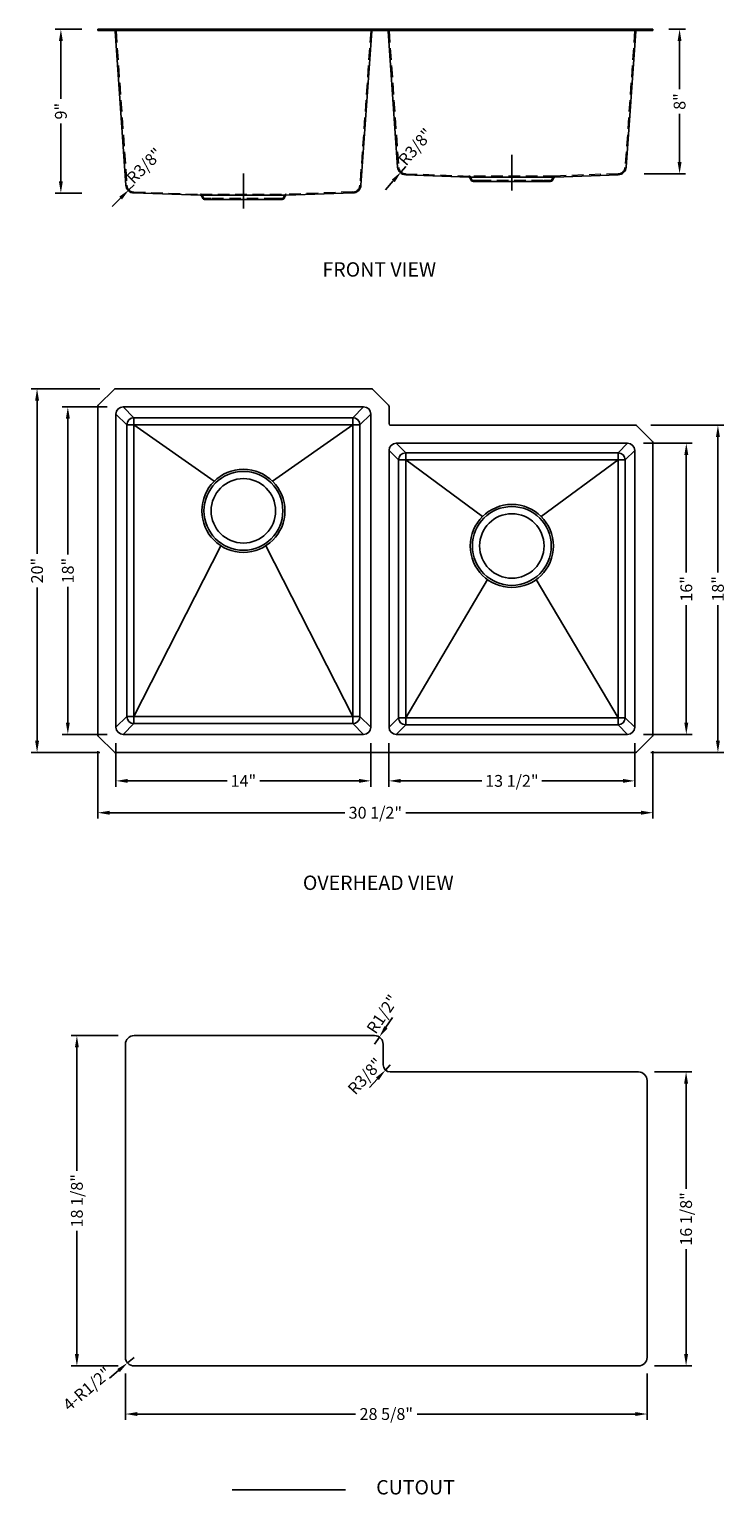
# Model space of a CAD drawing. Extents: x 866.5 to 904.7, y 138.6 to 219.1.
import ezdxf

# ---------------------------------------------------------------- set-up
doc = ezdxf.new("R2010")
doc.units = 0
doc.header["$MEASUREMENT"] = 0
doc.linetypes.add('CENTER2', pattern=[28.575, 19.05, -3.175, 3.175, -3.175])
doc.linetypes.add('HIDDEN2', pattern=[4.7625, 3.175, -1.5875])
doc.layers.get('0').update_dxf_attribs({"linetype": 'CONTINUOUS'})
doc.layers.get('DEFPOINTS').update_dxf_attribs({"linetype": 'CONTINUOUS'})
for name, color, linetype in [('中心线', 1, 'CENTER2'), ('标注', 80, 'CONTINUOUS'), ('细实线', 7, 'CONTINUOUS'), ('虚线', 4, 'HIDDEN2')]:
    doc.layers.add(name, color=color, linetype=linetype)
doc.layers.add('截面层', color=6, linetype='CONTINUOUS', lineweight=13)
doc.layers.add('粗实线', color=7, linetype='CONTINUOUS', lineweight=35)
doc.styles.get("Standard").update_dxf_attribs({"font": 'arial.ttf'})
doc.dimstyles.new('副本STANDARD', dxfattribs={"dimtxt": 0.65, "dimasz": 0.65, "dimexe": 0.32, "dimexo": 0.88, "dimgap": 0.3, "dimtad": 0, "dimdec": 3, "dimdsep": 46, "dimlunit": 5, "dimtxsty": 'STANDARD', "dimcen": 0.09, "dimclrd": 256, "dimclre": 256, "dimclrt": 256, "dimadec": 0, "dimazin": 0, "dimtfac": 1, "dimtdec": 3, "dimtmove": 2, "dimatfit": 3, "dimfxl": 1, "dimfrac": 2, "dimtolj": 1, "dimarcsym": 0})

# ---------------------------------------------------------------- blocks, each defined once
blk = doc.blocks.new('*D0')
at = {"layer": 'DEFPOINTS', "color": 0, "transparency": 16777216}
for p in [(871.734, 146.123), (900.392, 146.123), (900.392, 143.008)]:
    blk.add_point(p, dxfattribs=at)
at = {"layer": '标注', "lineweight": -2, "transparency": 16777216}
for p, q in [((871.734, 145.243), (871.734, 142.688)), ((900.392, 145.243), (900.392, 142.688)), ((872.384, 143.008), (884.374, 143.008)), ((899.742, 143.008), (887.752, 143.008))]:
    blk.add_line(p, q, dxfattribs=at)
at = {"layer": '标注', "transparency": 16777216}
for points in [[(872.384, 143.116), (872.384, 142.9), (871.734, 143.008)], [(899.742, 143.116), (899.742, 142.9), (900.392, 143.008)]]:
    blk.add_solid(points, dxfattribs=at)
at = {"layer": '标注', "transparency": 16777216, "insert": (886.063, 143.008), "char_height": 0.65, "attachment_point": 5}
blk.add_mtext('\\A1;28 5/8"', dxfattribs=at)
blk = doc.blocks.new('*D1')
at = {"layer": 'DEFPOINTS', "color": 0, "transparency": 16777216}
for p in [(899.919, 161.808), (902.534, 161.808), (899.919, 145.65)]:
    blk.add_point(p, dxfattribs=at)
at = {"layer": '标注', "lineweight": -2, "transparency": 16777216}
for p, q in [((900.799, 161.808), (902.854, 161.808)), ((902.534, 161.158), (902.534, 155.382)), ((902.534, 146.3), (902.534, 152.076)), ((900.799, 145.65), (902.854, 145.65))]:
    blk.add_line(p, q, dxfattribs=at)
at = {"layer": '标注', "transparency": 16777216}
for points in [[(902.426, 161.158), (902.642, 161.158), (902.534, 161.808)], [(902.426, 146.3), (902.642, 146.3), (902.534, 145.65)]]:
    blk.add_solid(points, dxfattribs=at)
at = {"layer": '标注', "transparency": 16777216, "insert": (902.534, 153.729), "char_height": 0.65, "attachment_point": 5, "rotation": 90}
blk.add_mtext('\\A1;16 1/8"', dxfattribs=at)
blk = doc.blocks.new('*D2')
at = {"layer": 'DEFPOINTS', "color": 0, "transparency": 16777216}
for p in [(869.064, 163.808), (872.207, 163.808), (872.207, 145.65)]:
    blk.add_point(p, dxfattribs=at)
at = {"layer": '标注', "lineweight": -2, "transparency": 16777216}
for p, q in [((871.327, 163.808), (868.744, 163.808)), ((869.064, 163.158), (869.064, 156.382)), ((869.064, 146.3), (869.064, 153.076)), ((871.327, 145.65), (868.744, 145.65))]:
    blk.add_line(p, q, dxfattribs=at)
at = {"layer": '标注', "transparency": 16777216}
for points in [[(868.956, 163.158), (869.173, 163.158), (869.064, 163.808)], [(868.956, 146.3), (869.173, 146.3), (869.064, 145.65)]]:
    blk.add_solid(points, dxfattribs=at)
at = {"layer": '标注', "transparency": 16777216, "insert": (869.064, 154.729), "char_height": 0.65, "attachment_point": 5, "rotation": 90}
blk.add_mtext('\\A1;18 1/8"', dxfattribs=at)
blk = doc.blocks.new('*D3')
at = {"layer": 'DEFPOINTS', "color": 0, "transparency": 16777216}
for p in [(871.846, 145.818), (872.207, 146.123)]:
    blk.add_point(p, dxfattribs=at)
at = {"layer": '标注', "lineweight": -2, "transparency": 16777216}
for p, q in [((872.207, 146.123), (871.846, 145.818)), ((871.35, 145.398), (870.853, 144.978))]:
    blk.add_line(p, q, dxfattribs=at)
at = {"layer": '标注', "transparency": 16777216}
blk.add_solid([(871.28, 145.481), (871.42, 145.315), (871.846, 145.818)], dxfattribs=at)
at = {"layer": '标注', "transparency": 16777216, "insert": (869.623, 144.391), "char_height": 0.65, "attachment_point": 5, "rotation": 40.23427}
blk.add_mtext('\\A1;4-R1/2"', dxfattribs=at)
blk = doc.blocks.new('*D4')
at = {"layer": 'DEFPOINTS', "color": 0, "transparency": 16777216}
for p in [(885.683, 163.727), (885.419, 163.335)]:
    blk.add_point(p, dxfattribs=at)
at = {"layer": '标注', "lineweight": -2, "transparency": 16777216}
for p, q in [((886.047, 164.266), (886.411, 164.804)), ((885.419, 163.335), (885.683, 163.727))]:
    blk.add_line(p, q, dxfattribs=at)
at = {"layer": '标注', "transparency": 16777216}
blk.add_solid([(885.957, 164.326), (886.137, 164.205), (885.683, 163.727)], dxfattribs=at)
at = {"layer": '标注', "transparency": 16777216, "insert": (885.853, 164.984), "char_height": 0.65, "attachment_point": 5, "rotation": 55.97327}
blk.add_mtext('\\A1;R1/2"', dxfattribs=at)
blk = doc.blocks.new('*D5')
at = {"layer": 'DEFPOINTS', "color": 0, "transparency": 16777216}
for p in [(886.018, 161.912), (886.285, 162.202)]:
    blk.add_point(p, dxfattribs=at)
at = {"layer": '标注', "lineweight": -2, "transparency": 16777216}
for p, q in [((886.285, 162.202), (886.018, 161.912)), ((885.578, 161.434), (885.137, 160.956))]:
    blk.add_line(p, q, dxfattribs=at)
at = {"layer": '标注', "transparency": 16777216}
blk.add_solid([(885.498, 161.507), (885.658, 161.361), (886.018, 161.912)], dxfattribs=at)
at = {"layer": '标注', "transparency": 16777216, "insert": (884.905, 161.572), "char_height": 0.65, "attachment_point": 5, "rotation": 47.33833}
blk.add_mtext('\\A1;R3/8"', dxfattribs=at)
blk = doc.blocks.new('*D6')
at = {"layer": 'DEFPOINTS', "color": 0, "transparency": 16777216}
for p in [(871.212, 180.751), (885.212, 180.751), (885.212, 177.804)]:
    blk.add_point(p, dxfattribs=at)
at = {"layer": '标注', "lineweight": -2, "transparency": 16777216}
for p, q in [((871.212, 179.871), (871.212, 177.484)), ((885.212, 179.871), (885.212, 177.484)), ((871.862, 177.804), (877.317, 177.804)), ((884.562, 177.804), (879.108, 177.804))]:
    blk.add_line(p, q, dxfattribs=at)
at = {"layer": '标注', "transparency": 16777216}
for points in [[(871.862, 177.913), (871.862, 177.696), (871.212, 177.804)], [(884.562, 177.913), (884.562, 177.696), (885.212, 177.804)]]:
    blk.add_solid(points, dxfattribs=at)
at = {"layer": '标注', "transparency": 16777216, "insert": (878.212, 177.804), "char_height": 0.65, "attachment_point": 5}
blk.add_mtext('\\A1;14"', dxfattribs=at)
blk = doc.blocks.new('*D7')
at = {"layer": 'DEFPOINTS', "color": 0, "transparency": 16777216}
for p in [(886.212, 180.751), (899.712, 180.751), (899.712, 177.804)]:
    blk.add_point(p, dxfattribs=at)
at = {"layer": '标注', "lineweight": -2, "transparency": 16777216}
for p, q in [((886.212, 179.871), (886.212, 177.484)), ((899.712, 179.871), (899.712, 177.484)), ((886.862, 177.804), (891.309, 177.804)), ((899.062, 177.804), (894.615, 177.804))]:
    blk.add_line(p, q, dxfattribs=at)
at = {"layer": '标注', "transparency": 16777216}
for points in [[(886.862, 177.913), (886.862, 177.696), (886.212, 177.804)], [(899.062, 177.913), (899.062, 177.696), (899.712, 177.804)]]:
    blk.add_solid(points, dxfattribs=at)
at = {"layer": '标注', "transparency": 16777216, "insert": (892.962, 177.804), "char_height": 0.65, "attachment_point": 5}
blk.add_mtext('\\A1;13 1/2"', dxfattribs=at)
blk = doc.blocks.new('*D8')
at = {"layer": 'DEFPOINTS', "color": 0, "transparency": 16777216}
for p in [(870.212, 180.323), (900.712, 180.323), (900.712, 176.054)]:
    blk.add_point(p, dxfattribs=at)
at = {"layer": '标注', "lineweight": -2, "transparency": 16777216}
for p, q in [((870.212, 179.443), (870.212, 175.734)), ((900.712, 179.443), (900.712, 175.734)), ((870.862, 176.054), (883.779, 176.054)), ((900.062, 176.054), (887.145, 176.054))]:
    blk.add_line(p, q, dxfattribs=at)
at = {"layer": '标注', "transparency": 16777216}
for points in [[(870.862, 176.162), (870.862, 175.946), (870.212, 176.054)], [(900.062, 176.162), (900.062, 175.946), (900.712, 176.054)]]:
    blk.add_solid(points, dxfattribs=at)
at = {"layer": '标注', "transparency": 16777216, "insert": (885.462, 176.054), "char_height": 0.65, "attachment_point": 5}
blk.add_mtext('\\A1;30 1/2"', dxfattribs=at)
blk = doc.blocks.new('*D9')
at = {"layer": 'DEFPOINTS', "color": 0, "transparency": 16777216}
for p in [(899.318, 196.358), (902.547, 196.358), (899.318, 180.358)]:
    blk.add_point(p, dxfattribs=at)
at = {"layer": '标注', "lineweight": -2, "transparency": 16777216}
for p, q in [((900.198, 196.358), (902.867, 196.358)), ((902.547, 195.708), (902.547, 189.253)), ((902.547, 181.008), (902.547, 187.462)), ((900.198, 180.358), (902.867, 180.358))]:
    blk.add_line(p, q, dxfattribs=at)
at = {"layer": '标注', "transparency": 16777216}
for points in [[(902.438, 195.708), (902.655, 195.708), (902.547, 196.358)], [(902.438, 181.008), (902.655, 181.008), (902.547, 180.358)]]:
    blk.add_solid(points, dxfattribs=at)
at = {"layer": '标注', "transparency": 16777216, "insert": (902.547, 188.358), "char_height": 0.65, "attachment_point": 5, "rotation": 90}
blk.add_mtext('\\A1;16"', dxfattribs=at)
blk = doc.blocks.new('*D10')
at = {"layer": 'DEFPOINTS', "color": 0, "transparency": 16777216}
for p in [(899.712, 197.358), (904.283, 197.358), (899.712, 179.358)]:
    blk.add_point(p, dxfattribs=at)
at = {"layer": '标注', "lineweight": -2, "transparency": 16777216}
for p, q in [((900.592, 197.358), (904.603, 197.358)), ((904.283, 196.708), (904.283, 189.253)), ((904.283, 180.008), (904.283, 187.462)), ((900.592, 179.358), (904.603, 179.358))]:
    blk.add_line(p, q, dxfattribs=at)
at = {"layer": '标注', "transparency": 16777216}
for points in [[(904.175, 196.708), (904.392, 196.708), (904.283, 197.358)], [(904.175, 180.008), (904.392, 180.008), (904.283, 179.358)]]:
    blk.add_solid(points, dxfattribs=at)
at = {"layer": '标注', "transparency": 16777216, "insert": (904.283, 188.358), "char_height": 0.65, "attachment_point": 5, "rotation": 90}
blk.add_mtext('\\A1;18"', dxfattribs=at)
blk = doc.blocks.new('*D11')
at = {"layer": 'DEFPOINTS', "color": 0, "transparency": 16777216}
for p in [(868.567, 198.358), (871.606, 198.358), (871.606, 180.358)]:
    blk.add_point(p, dxfattribs=at)
at = {"layer": '标注', "lineweight": -2, "transparency": 16777216}
for p, q in [((870.726, 198.358), (868.247, 198.358)), ((868.567, 197.708), (868.567, 190.253)), ((868.567, 181.008), (868.567, 188.462)), ((870.726, 180.358), (868.247, 180.358))]:
    blk.add_line(p, q, dxfattribs=at)
at = {"layer": '标注', "transparency": 16777216}
for points in [[(868.459, 197.708), (868.676, 197.708), (868.567, 198.358)], [(868.459, 181.008), (868.676, 181.008), (868.567, 180.358)]]:
    blk.add_solid(points, dxfattribs=at)
at = {"layer": '标注', "transparency": 16777216, "insert": (868.567, 189.358), "char_height": 0.65, "attachment_point": 5, "rotation": 90}
blk.add_mtext('\\A1;18"', dxfattribs=at)
blk = doc.blocks.new('*D12')
at = {"layer": 'DEFPOINTS', "color": 0, "transparency": 16777216}
for p in [(866.877, 199.358), (871.212, 199.358), (871.212, 179.358)]:
    blk.add_point(p, dxfattribs=at)
at = {"layer": '标注', "lineweight": -2, "transparency": 16777216}
for p, q in [((870.332, 199.358), (866.557, 199.358)), ((866.877, 198.708), (866.877, 190.289)), ((866.877, 180.008), (866.877, 188.426)), ((870.332, 179.358), (866.557, 179.358))]:
    blk.add_line(p, q, dxfattribs=at)
at = {"layer": '标注', "transparency": 16777216}
for points in [[(866.769, 198.708), (866.986, 198.708), (866.877, 199.358)], [(866.769, 180.008), (866.986, 180.008), (866.877, 179.358)]]:
    blk.add_solid(points, dxfattribs=at)
at = {"layer": '标注', "transparency": 16777216, "insert": (866.877, 189.358), "char_height": 0.65, "attachment_point": 5, "rotation": 90}
blk.add_mtext('\\A1;20"', dxfattribs=at)
blk = doc.blocks.new('*D13')
at = {"layer": 'DEFPOINTS', "color": 0, "transparency": 16777216}
for p in [(900.712, 219.109), (899.348, 211.171), (902.177, 211.171)]:
    blk.add_point(p, dxfattribs=at)
at = {"layer": '标注', "lineweight": -2, "transparency": 16777216}
for p, q in [((901.592, 219.109), (902.497, 219.109)), ((902.177, 218.459), (902.177, 215.814)), ((902.177, 211.821), (902.177, 214.466)), ((900.228, 211.171), (902.497, 211.171))]:
    blk.add_line(p, q, dxfattribs=at)
at = {"layer": '标注', "transparency": 16777216}
for points in [[(902.068, 218.459), (902.285, 218.459), (902.177, 219.109)], [(902.068, 211.821), (902.285, 211.821), (902.177, 211.171)]]:
    blk.add_solid(points, dxfattribs=at)
at = {"layer": '标注', "transparency": 16777216, "insert": (902.177, 215.14), "char_height": 0.65, "attachment_point": 5, "rotation": 90}
blk.add_mtext('\\A1;8"', dxfattribs=at)
blk = doc.blocks.new('*D14')
at = {"layer": 'DEFPOINTS', "color": 0, "transparency": 16777216}
for p in [(870.212, 219.109), (868.184, 210.109), (870.212, 210.109)]:
    blk.add_point(p, dxfattribs=at)
at = {"layer": '标注', "lineweight": -2, "transparency": 16777216}
for p, q in [((869.332, 219.109), (867.864, 219.109)), ((868.184, 218.459), (868.184, 215.283)), ((868.184, 210.759), (868.184, 213.936)), ((869.332, 210.109), (867.864, 210.109))]:
    blk.add_line(p, q, dxfattribs=at)
at = {"layer": '标注', "transparency": 16777216}
for points in [[(868.076, 218.459), (868.292, 218.459), (868.184, 219.109)], [(868.076, 210.759), (868.292, 210.759), (868.184, 210.109)]]:
    blk.add_solid(points, dxfattribs=at)
at = {"layer": '标注', "transparency": 16777216, "insert": (868.184, 214.609), "char_height": 0.65, "attachment_point": 5, "rotation": 90}
blk.add_mtext('\\A1;9"', dxfattribs=at)
blk = doc.blocks.new('*D15')
at = {"layer": 'DEFPOINTS', "color": 0, "transparency": 16777216}
for p in [(871.926, 210.29), (872.205, 210.568)]:
    blk.add_point(p, dxfattribs=at)
at = {"layer": '标注', "lineweight": -2, "transparency": 16777216}
for p, q in [((872.205, 210.568), (871.926, 210.29)), ((871.466, 209.831), (871.006, 209.372))]:
    blk.add_line(p, q, dxfattribs=at)
at = {"layer": '标注', "transparency": 16777216}
blk.add_solid([(871.389, 209.908), (871.542, 209.754), (871.926, 210.29)], dxfattribs=at)
at = {"layer": '标注', "transparency": 16777216, "insert": (872.774, 211.606), "char_height": 0.65, "attachment_point": 5, "rotation": 44.92996}
blk.add_mtext('\\A1;R3/8"', dxfattribs=at)
blk = doc.blocks.new('*D16')
at = {"layer": 'DEFPOINTS', "color": 0, "transparency": 16777216}
for p in [(886.876, 211.271), (887.135, 211.568)]:
    blk.add_point(p, dxfattribs=at)
at = {"layer": '标注', "lineweight": -2, "transparency": 16777216}
for p, q in [((887.135, 211.568), (886.876, 211.271)), ((886.449, 210.781), (886.022, 210.291))]:
    blk.add_line(p, q, dxfattribs=at)
at = {"layer": '标注', "transparency": 16777216}
blk.add_solid([(886.368, 210.852), (886.531, 210.71), (886.876, 211.271)], dxfattribs=at)
at = {"layer": '标注', "transparency": 16777216, "insert": (887.664, 212.648), "char_height": 0.65, "attachment_point": 5, "rotation": 48.93377}
blk.add_mtext('\\A1;R3/8"', dxfattribs=at)

msp = doc.modelspace()

# ---------------------------------------------------------------- linework, layer by layer
for p, q in [((870.2122, 219.1091), (871.1204, 219.1091)), ((870.2122, 219.1091), (870.2122, 219.0501)), ((871.1204, 219.1091), (899.804, 219.1091)), ((900.7122, 219.1091), (899.804, 219.1091)), ((900.7122, 219.1091), (900.7122, 219.0501)), ((870.2122, 219.0501), (871.1204, 219.0501)), ((885.304, 219.0501), (871.1204, 219.0501)), ((871.1597, 219.0135), (871.7533, 210.5357)), ((885.2647, 219.0135), (884.6711, 210.5357)), ((886.1204, 219.0501), (885.304, 219.0501)), ((886.1204, 219.0501), (899.804, 219.0501)), ((886.1597, 219.0135), (886.6833, 211.5357)), ((899.7647, 219.0135), (899.2411, 211.5357)), ((900.7122, 219.0501), (899.804, 219.0501)), ((887.1299, 211.1146), (890.6057, 210.9868)), ((898.7945, 211.1146), (895.3187, 210.9868)), ((890.6057, 210.9868), (895.3187, 210.9868)), ((890.7277, 210.8159), (890.6586, 210.9542)), ((890.8333, 210.7506), (891.1905, 210.7506)), ((894.7339, 210.7506), (895.0911, 210.7506)), ((895.1967, 210.8159), (895.2658, 210.9542)), ((872.1999, 210.1146), (875.8557, 209.9868)), ((880.5687, 209.9868), (875.8557, 209.9868)), ((875.9777, 209.8159), (875.9086, 209.9542)), ((876.4405, 209.7506), (876.0833, 209.7506)), ((880.3411, 209.7506), (879.9839, 209.7506)), ((880.4467, 209.8159), (880.5158, 209.9542)), ((884.2245, 210.1146), (880.5687, 209.9868)), ((870.2353, 198.4477), (871.1222, 199.3347)), ((885.2465, 199.3577), (871.1779, 199.3577)), ((886.1891, 198.4477), (885.3022, 199.3347)), ((870.2122, 180.3234), (870.2122, 198.3921)), ((884.8185, 198.3577), (871.6059, 198.3577)), ((886.2122, 197.4365), (886.2122, 198.3921)), ((871.2122, 197.964), (871.2122, 180.7514)), ((871.8068, 197.3694), (871.8068, 181.3461)), ((871.8068, 197.3694), (872.2005, 197.3694)), ((872.2005, 197.7631), (872.2005, 197.3694)), ((872.2005, 197.7631), (884.2239, 197.7631)), ((872.2005, 180.9524), (872.2005, 197.3694)), ((884.2239, 197.3694), (872.2005, 197.3694)), ((884.2239, 197.7631), (884.2239, 197.3694)), ((884.2239, 180.9524), (884.2239, 197.3694)), ((884.6176, 197.3694), (884.2239, 197.3694)), ((884.6176, 197.3694), (884.6176, 181.3461)), ((885.2122, 197.964), (885.2122, 180.7514)), ((899.7465, 197.3577), (886.2909, 197.3577)), ((900.6891, 196.4477), (899.8022, 197.3347)), ((886.2122, 195.964), (886.2122, 180.7514)), ((899.3185, 196.3577), (886.6059, 196.3577)), ((887.1305, 195.8332), (898.7939, 195.8332)), ((887.1305, 195.8332), (887.1305, 195.4395)), ((898.7939, 195.8332), (898.7939, 195.4395)), ((899.7122, 180.7514), (899.7122, 195.964)), ((900.7122, 180.3234), (900.7122, 196.3921)), ((899.0476, 195.4395), (886.7368, 195.4395)), ((886.7368, 195.4395), (886.7368, 181.276)), ((886.7368, 195.4395), (887.1305, 195.4395)), ((887.1305, 181.276), (887.1305, 195.4395)), ((898.7939, 181.276), (898.7939, 195.4395)), ((899.1876, 195.4395), (898.7939, 195.4395)), ((899.1876, 195.4395), (899.1876, 181.276)), ((871.8068, 181.3461), (872.2005, 181.3461)), ((872.2005, 180.9524), (872.2005, 181.3461)), ((884.6176, 181.3461), (872.2005, 181.3461)), ((884.2239, 180.9524), (884.2239, 181.3461)), ((884.6176, 181.3461), (884.2239, 181.3461)), ((886.7368, 181.276), (887.1305, 181.276)), ((899.1876, 181.276), (886.8768, 181.276)), ((887.1305, 180.8823), (887.1305, 181.276)), ((898.7939, 180.8823), (898.7939, 181.276)), ((899.1876, 181.276), (898.7939, 181.276)), ((872.2005, 180.9524), (884.2239, 180.9524)), ((887.1305, 180.8823), (898.7939, 180.8823)), ((870.2353, 180.2678), (871.1222, 179.3808)), ((871.6059, 180.3577), (884.8185, 180.3577)), ((886.6059, 180.3577), (899.3185, 180.3577)), ((900.6891, 180.2678), (899.8022, 179.3808)), ((871.1779, 179.3577), (899.7465, 179.3577))]:
    msp.add_line(p, q)
at = {"linetype": 'Continuous'}
for p, q in [((891.1905, 210.7506), (894.7339, 210.7506)), ((879.9839, 209.7506), (876.4405, 209.7506))]:
    msp.add_line(p, q, dxfattribs=at)
for centre, radius in [((878.2122, 192.645), 2.2835), ((878.2122, 192.645), 2.1654), ((878.2122, 192.645), 1.7717), ((892.9622, 190.7151), 2.2835), ((892.9622, 190.7151), 2.1654), ((892.9622, 190.7151), 1.7717)]:
    msp.add_circle(centre, radius)
for centre, radius, start, end in [((871.1204, 219.0107), 0.0394, 4.00515, 90), ((885.304, 219.0107), 0.0394, 90, 175.99485), ((886.1204, 219.0107), 0.0394, 4.00515, 90), ((899.804, 219.0107), 0.0394, 90, 175.99485), ((887.1349, 211.5673), 0.4528, 184.00515, 269.367974), ((898.7895, 211.5673), 0.4528, 270.632026, 355.99485), ((872.2049, 210.5673), 0.4528, 184.00515, 269.367974), ((884.2195, 210.5673), 0.4528, 270.632026, 355.99485), ((890.6057, 210.9278), 0.0591, 26.565051, 90), ((890.8333, 210.8687), 0.1181, 206.565052, 270), ((895.0911, 210.8687), 0.1181, 270, 333.434948), ((895.3187, 210.9278), 0.0591, 90, 153.434949), ((875.8557, 209.9278), 0.0591, 26.565051, 90), ((876.0833, 209.8687), 0.1181, 206.565052, 270), ((880.3411, 209.8687), 0.1181, 270, 333.434948), ((880.5687, 209.9278), 0.0591, 90, 153.434949), ((871.1779, 199.279), 0.0787, 90, 135), ((885.2465, 199.279), 0.0787, 45, 90), ((870.2909, 198.3921), 0.0787, 135, 180), ((871.6059, 197.964), 0.3937, 90, 180), ((884.8185, 197.964), 0.3937, 0, 90), ((886.1335, 198.3921), 0.0787, 0, 45), ((886.2909, 197.4365), 0.0787, 180, 270), ((899.7465, 197.279), 0.0787, 45, 90), ((886.6059, 195.964), 0.3937, 90, 180), ((899.3185, 195.964), 0.3937, 0, 90), ((900.6335, 196.3921), 0.0787, 0, 45), ((871.6059, 180.7514), 0.3937, 180, 270), ((884.8185, 180.7514), 0.3937, 270, 0), ((886.6059, 180.7514), 0.3937, 180, 270), ((899.3185, 180.7514), 0.3937, 270, 0), ((870.2909, 180.3234), 0.0787, 180, 225), ((900.6335, 180.3234), 0.0787, 315, 0), ((871.1779, 179.4365), 0.0787, 225, 270), ((899.7465, 179.4365), 0.0787, 270, 315)]:
    msp.add_arc(centre, radius, start, end)
at = {"layer": '中心线', "ltscale": 1.2}
for p, q in [((892.9622, 210.255), (892.9622, 212.2096)), ((878.2122, 209.255), (878.2122, 211.1763))]:
    msp.add_line(p, q, dxfattribs=at)
at = {"layer": '中心线', "color": 1, "linetype": 'Continuous'}
for p, q in [((885.4191, 163.8079), (872.2065, 163.8079)), ((871.7341, 163.3354), (871.7341, 146.1228)), ((885.8916, 163.3354), (885.8916, 162.2016)), ((899.9191, 161.8079), (886.2853, 161.8079)), ((900.3916, 146.1228), (900.3916, 161.3354)), ((872.2065, 145.6504), (899.9191, 145.6504)), ((877.6033, 138.8418), (883.8201, 138.8418))]:
    msp.add_line(p, q, dxfattribs=at)
for centre, radius, start, end in [((872.2065, 163.3354), 0.4724, 90, 180), ((885.4191, 163.3354), 0.4724, 0, 90), ((886.2853, 162.2016), 0.3937, 180, 270), ((899.9191, 161.3354), 0.4724, 0, 90), ((872.2065, 146.1228), 0.4724, 180, 270), ((899.9191, 146.1228), 0.4724, 270, 0)]:
    msp.add_arc(centre, radius, start, end, dxfattribs=at)
at = {"layer": '截面层', "lineweight": 9}
msp.add_line((886.1204, 219.1091), (885.304, 219.1091), dxfattribs=at)
at = {"layer": '标注', "ltscale": 5}
for p in [(871.2122, 219.1091), (885.2122, 219.1091), (886.2122, 219.1091), (899.7122, 219.1091)]:
    msp.add_point(p, dxfattribs=at)
at = {"layer": '粗实线', "lineweight": -2}
for p, q in [((871.6059, 198.3577), (872.2005, 197.7631)), ((884.8185, 198.3577), (884.2239, 197.7631)), ((871.2122, 197.964), (871.8068, 197.3694)), ((885.2122, 197.964), (884.6176, 197.3694)), ((886.2122, 195.964), (886.7368, 195.4395)), ((886.6059, 196.3577), (887.1305, 195.8332)), ((899.3185, 196.3577), (898.7939, 195.8332)), ((899.7122, 195.964), (899.1876, 195.4395)), ((871.2122, 180.7514), (871.8068, 181.3461)), ((885.2122, 180.7514), (884.6176, 181.3461)), ((886.2122, 180.7514), (886.7368, 181.276)), ((899.7122, 180.7514), (899.1876, 181.276)), ((871.6059, 180.3577), (872.2005, 180.9524)), ((884.8185, 180.3577), (884.2239, 180.9524)), ((886.6059, 180.3577), (887.1305, 180.8823)), ((899.3185, 180.3577), (898.7939, 180.8823))]:
    msp.add_line(p, q, dxfattribs=at)
for centre, start, end in [((872.2005, 197.3694), 90, 180), ((884.2239, 197.3694), 0, 90), ((887.1305, 195.4395), 90, 180), ((898.7939, 195.4395), 0, 90), ((872.2005, 181.3461), 180, 270), ((884.2239, 181.3461), 270, 0), ((887.1305, 181.276), 180, 270), ((898.7939, 181.276), 270, 0)]:
    msp.add_arc(centre, 0.3937, start, end, dxfattribs=at)
at = {"layer": '细实线', "ltscale": 5}
for p, q in [((872.2005, 197.3694), (876.606, 194.2681)), ((884.2239, 197.3694), (879.8184, 194.2681)), ((887.1305, 195.4395), (891.3468, 192.329)), ((898.7939, 195.4395), (894.5776, 192.329)), ((872.2005, 181.3461), (876.9808, 190.722)), ((884.2239, 181.3461), (879.4436, 190.722)), ((887.1305, 181.276), (891.62, 188.8677)), ((898.7939, 181.276), (894.3044, 188.8677))]:
    msp.add_line(p, q, dxfattribs=at)
at = {"layer": '虚线', "lineweight": 9, "ltscale": 0.2}
for p, q in [((871.2186, 219.0176), (871.8121, 210.5406)), ((885.2058, 219.0176), (884.6123, 210.5406)), ((886.2186, 219.0176), (886.7421, 211.5406)), ((899.7058, 219.0176), (899.1823, 211.5406)), ((887.1305, 211.1744), (890.6057, 211.0459)), ((895.3187, 211.0459), (890.6057, 211.0459)), ((898.7939, 211.1744), (895.3187, 211.0459)), ((890.7805, 210.8423), (890.7114, 210.9806)), ((890.8333, 210.8096), (891.1905, 210.8096)), ((891.1905, 210.8096), (894.7339, 210.8096)), ((894.7339, 210.7506), (894.7339, 210.8096)), ((894.7339, 210.8096), (895.0911, 210.8096)), ((895.1439, 210.8423), (895.213, 210.9806)), ((872.2005, 210.1744), (875.8557, 210.0459)), ((875.8557, 210.0459), (880.5687, 210.0459)), ((876.0305, 209.8423), (875.9614, 209.9806)), ((876.4405, 209.8096), (876.0833, 209.8096)), ((876.4405, 209.7506), (876.4405, 209.8096)), ((879.9839, 209.8096), (876.4405, 209.8096)), ((880.3411, 209.8096), (879.9839, 209.8096)), ((879.9839, 209.7506), (879.9839, 209.8096)), ((880.3939, 209.8423), (880.463, 209.9806)), ((884.2239, 210.1744), (880.5687, 210.0459))]:
    msp.add_line(p, q, dxfattribs=at)
at = {"layer": '虚线', "lineweight": 9}
msp.add_line((891.1905, 210.7506), (891.1905, 210.8096), dxfattribs=at)
msp.add_arc((871.1204, 219.0107), 0.0984, 4.005089, 90, dxfattribs=at)
at = {"layer": '虚线', "lineweight": 9, "ltscale": 0.2}
for centre, radius, start, end in [((885.304, 219.0107), 0.0984, 90, 175.994911), ((886.1204, 219.0107), 0.0984, 4.005089, 90), ((899.804, 219.0107), 0.0984, 90, 175.994911), ((887.1349, 211.5681), 0.3937, 184.005089, 269.364126), ((890.6057, 210.9278), 0.1181, 26.565051, 90), ((895.3187, 210.9278), 0.1181, 90, 153.434949), ((898.7895, 211.5681), 0.3937, 270.635874, 355.994911), ((872.2049, 210.5681), 0.3937, 184.005089, 269.364126), ((884.2195, 210.5681), 0.3937, 270.635874, 355.994911), ((890.8333, 210.8687), 0.0591, 206.565052, 270), ((895.0911, 210.8687), 0.0591, 270, 333.434948), ((875.8557, 209.9278), 0.1181, 26.565051, 90), ((876.0833, 209.8687), 0.0591, 206.565052, 270), ((880.3411, 209.8687), 0.0591, 270, 333.434948), ((880.5687, 209.9278), 0.1181, 90, 153.434949)]:
    msp.add_arc(centre, radius, start, end, dxfattribs=at)

# ---------------------------------------------------------------- texts
at = {"layer": '标注'}
for s, height, p in [('FRONT VIEW', 0.7874, (882.5575, 205.5172)), ('OVERHEAD VIEW', 0.787402, (881.4809, 171.8115)), (' CUTOUT', 0.7874, (885.2687, 138.5886))]:
    msp.add_text(s, height=height, dxfattribs=at).set_placement(p)

# ---------------------------------------------------------------- dimensions: what is measured, and where the dimension line sits
for base, p1, p2, picture, middle in [((868.184, 210.1091), (870.2122, 219.1091), (870.2122, 210.1091), '*D14', (868.184, 214.6091)), ((902.1766, 211.1709), (900.7122, 219.1091), (899.3476, 211.1709), '*D13', (902.1766, 215.14)), ((866.8772, 199.3577), (871.2122, 179.3577), (871.2122, 199.3577), '*D12', (866.8772, 189.3577)), ((868.5673, 198.3577), (871.6059, 180.3577), (871.6059, 198.3577), '*D11', (868.5673, 189.3577)), ((904.2834, 197.3577), (899.7122, 179.3577), (899.7122, 197.3577), '*D10', (904.2834, 188.3577)), ((902.5465, 196.3577), (899.3185, 180.3577), (899.3185, 196.3577), '*D9', (902.5465, 188.3577)), ((869.06426, 163.80787), (872.20652, 145.65039), (872.20652, 163.80787), '*D2', (869.06426, 154.72913)), ((902.53411, 161.80787), (899.91912, 145.65039), (899.91912, 161.80787), '*D1', (902.53411, 153.72913))]:
    dim = msp.add_linear_dim(base=base, p1=p1, p2=p2, angle=90, dimstyle='副本STANDARD', override={"dimpost": '"'}, dxfattribs=at)
    dim.commit()
    dim.dimension.update_dxf_attribs({"geometry": picture, "text_midpoint": middle})
for center, mpoint, picture, middle in [((887.1349, 211.5681), (886.8762, 211.2713), '*D16', (887.6639, 212.6476)), ((872.2049, 210.5681), (871.9261, 210.2901), '*D15', (872.7743, 211.606)), ((885.41912, 163.33543), (885.68349, 163.72698), '*D4', (885.85349, 164.98377)), ((886.2853, 162.2016), (886.0185, 161.9121), '*D5', (884.9046, 161.5719))]:
    dim = msp.add_radius_dim(center=center, mpoint=mpoint, dimstyle='副本STANDARD', override={"dimpost": '"'}, dxfattribs=at)
    dim.commit()
    dim.dimension.update_dxf_attribs({"geometry": picture, "text_midpoint": middle, "dimtype": 164})
for base, p1, p2, picture, middle in [((885.2122, 177.8044), (871.2122, 180.7514), (885.2122, 180.7514), '*D6', (878.2122, 177.8044)), ((899.7122, 177.8044), (886.2122, 180.7514), (899.7122, 180.7514), '*D7', (892.9622, 177.8044)), ((900.7122, 176.0539), (870.2122, 180.3234), (900.7122, 180.3234), '*D8', (885.4622, 176.0539)), ((900.39156, 143.00795), (871.73408, 146.12283), (900.39156, 146.12283), '*D0', (886.06282, 143.00795))]:
    dim = msp.add_linear_dim(base=base, p1=p1, p2=p2, dimstyle='副本STANDARD', override={"dimpost": '"'}, dxfattribs=at)
    dim.commit()
    dim.dimension.update_dxf_attribs({"geometry": picture, "text_midpoint": middle})
dim = msp.add_radius_dim(center=(872.2065, 146.1228), mpoint=(871.8459, 145.8177), text='4-<>', dimstyle='副本STANDARD', override={"dimpost": '"'}, dxfattribs=at)
dim.commit()
dim.dimension.update_dxf_attribs({"geometry": '*D3', "text_midpoint": (869.6233, 144.3908), "dimtype": 164})

doc.saveas('drawing.dxf')
